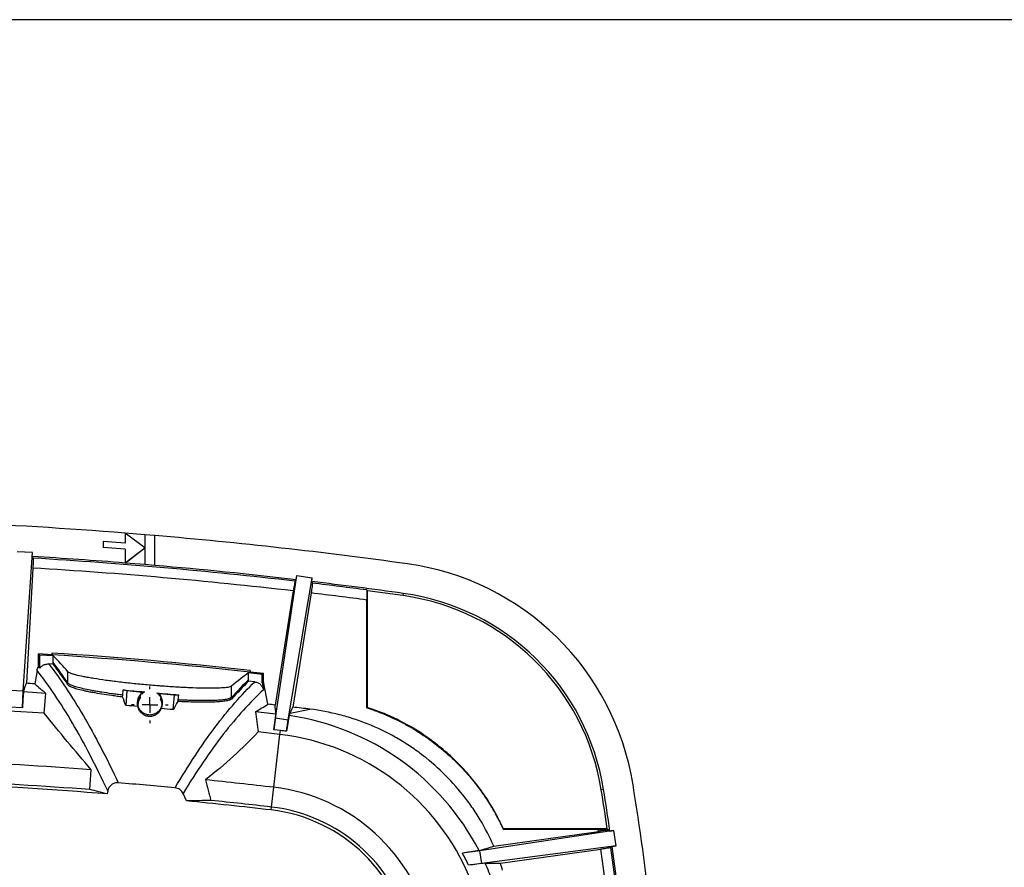
# Model space of a CAD drawing. Extents: x -12.1 to 4.3, y 0.7 to 11.1.
# Drawn here: x -6.7 to -3.6, y 8.5 to 11.1 of the extents above; entities that cross this region are included whole.
import ezdxf
from ezdxf.enums import TextEntityAlignment as Align

# ---------------------------------------------------------------- set-up
doc = ezdxf.new("R2010")
doc.units = 0
doc.header["$MEASUREMENT"] = 0
doc.layers.add('image', color=7, linetype='CONTINUOUS')
doc.layers.add('title', color=4, linetype='CONTINUOUS')
doc.styles.add('L100', font='romans.shx', dxfattribs={"height": 0.1})
doc.styles.add('L200', font='arial.ttf', dxfattribs={"height": 0.2})
doc.styles.add('L80', font='ROMANS', dxfattribs={"height": 0.08})

# ---------------------------------------------------------------- blocks, each defined once
blk = doc.blocks.new('titleblock')
at = {"layer": 'title'}
blk.add_lwpolyline([(0, 0), (16.49, 0), (16.49, 10.44), (0, 10.44)], close=True, dxfattribs=at)
at = {"layer": 'title', "style": 'L200'}
for tag, p in [('TITLE1', (1.2314, 1.3437)), ('TITLE2', (1.2314, 0.9842)), ('TITLE3', (2.7136, 0.5928)), ('TITLE4', (2.7136, 0.2693))]:
    blk.add_attdef(tag, p, '', height=0.2, dxfattribs=at)
at = {"layer": 'title', "color": 7, "style": 'L80'}
blk.add_attdef('REVISED', text='', height=0.08, dxfattribs=at).set_placement((8.261, 0.9696), align=Align.RIGHT)
at = {"layer": 'title', "style": 'L200'}
blk.add_attdef('D', text='', height=0.2, dxfattribs=at).set_placement((0.6064, 0.8842), align=Align.MIDDLE)
at = {"layer": 'title', "color": 7}
for tag, p, height, style in [('SCALE', (1.2314, 0.7006), 0.1, 'L100'), ('DWG-NAME', (0.2639, 0.0847), 0.08, 'L80')]:
    blk.add_attdef(tag, p, '', height=height, dxfattribs=dict(at, style=style))

msp = doc.modelspace()

# ---------------------------------------------------------------- linework, layer by layer
at = {"layer": 'image'}
for p, q in [((-6.3735, 9.503), (-6.3735, 9.471)), ((-6.3733, 9.5026), (-6.3735, 9.503)), ((-6.3112, 9.4567), (-6.3735, 9.503)), ((-6.3112, 9.498), (-6.3735, 9.503)), ((-6.3733, 9.5026), (-6.3733, 9.4708)), ((-6.3113, 9.4565), (-6.3733, 9.5026)), ((-6.4422, 9.4763), (-6.4422, 9.4575)), ((-6.442, 9.4761), (-6.4422, 9.4763)), ((-6.3735, 9.471), (-6.4422, 9.4763)), ((-6.442, 9.4761), (-6.442, 9.4577)), ((-6.3733, 9.4708), (-6.442, 9.4761)), ((-6.3733, 9.4708), (-6.3735, 9.471)), ((-6.3112, 9.498), (-6.3112, 9.4567)), ((-6.311, 9.4977), (-6.3112, 9.498)), ((-6.2799, 9.4953), (-6.3112, 9.498)), ((-6.311, 9.4977), (-6.311, 9.404)), ((-6.2802, 9.4951), (-6.311, 9.4977)), ((-6.2802, 9.4951), (-6.2799, 9.4953)), ((-6.2802, 9.4014), (-6.2802, 9.4951)), ((-6.2799, 9.4012), (-6.2799, 9.4953)), ((-6.6644, 9.4418), (-6.7131, 9.4445)), ((-6.6933, 9.0055), (-6.6644, 9.4418)), ((-6.6651, 9.4292), (-6.6644, 9.4418)), ((-6.442, 9.4577), (-6.4422, 9.4575)), ((-6.3735, 9.4522), (-6.4422, 9.4575)), ((-6.3733, 9.4524), (-6.442, 9.4577)), ((-6.3735, 9.4089), (-6.3112, 9.4564)), ((-6.3733, 9.4524), (-6.3735, 9.4522)), ((-6.3735, 9.4522), (-6.3735, 9.4089)), ((-6.3733, 9.4094), (-6.3113, 9.4565)), ((-6.3733, 9.4524), (-6.3733, 9.4094)), ((-6.3113, 9.4565), (-6.3111, 9.4565)), ((-6.3111, 9.4565), (-6.3112, 9.4567)), ((-6.3112, 9.4564), (-6.3111, 9.4565)), ((-6.3112, 9.4564), (-6.3112, 9.4038)), ((-6.6622, 9.4243), (-6.6651, 9.4292)), ((-6.3733, 9.4094), (-6.3735, 9.4089)), ((-6.3112, 9.4038), (-6.3735, 9.4089)), ((-6.6634, 9.3931), (-6.6838, 9.0306)), ((-6.311, 9.404), (-6.3112, 9.4038)), ((-6.2799, 9.4012), (-6.3112, 9.4038)), ((-6.2802, 9.4014), (-6.311, 9.404)), ((-6.2802, 9.4014), (-6.2799, 9.4012)), ((-5.9005, 8.9216), (-5.8334, 9.3697)), ((-5.8609, 8.9153), (-5.7851, 9.362)), ((-5.8394, 9.352), (-5.8355, 9.3563)), ((-5.8355, 9.3563), (-5.8334, 9.3697)), ((-5.8334, 9.3697), (-5.7851, 9.362)), ((-5.787, 9.3506), (-5.7851, 9.362)), ((-5.7846, 9.3455), (-5.787, 9.3506)), ((-5.8449, 9.3212), (-5.9021, 8.9623)), ((-5.6133, 9.3233), (-5.6141, 9.3242)), ((-5.6117, 9.3214), (-5.6133, 9.3233)), ((-5.5, 9.3063), (-5.6117, 9.3214)), ((-5.6117, 8.9548), (-5.6117, 9.3214)), ((-5.789, 9.3146), (-5.8462, 8.9558)), ((-5.6133, 8.9536), (-5.6133, 9.2925)), ((-5.499, 9.3134), (-5.5, 9.3063)), ((-6.6412, 9.1192), (-6.6451, 9.1228)), ((-6.6035, 9.1201), (-6.6451, 9.1228)), ((-6.6451, 9.0829), (-6.6451, 9.1228)), ((-6.5995, 9.1165), (-6.6412, 9.1192)), ((-6.6412, 9.0779), (-6.6412, 9.1192)), ((-6.6035, 9.1258), (-6.6035, 9.1201)), ((-6.5995, 9.0957), (-6.5995, 9.1165)), ((-6.65, 9.0709), (-6.6574, 9.029)), ((-6.6451, 9.0829), (-6.6412, 9.0779)), ((-6.5995, 9.0907), (-6.6134, 9.0915)), ((-6.5995, 9.0907), (-6.5995, 9.0957)), ((-5.9808, 9.0713), (-5.9808, 9.066)), ((-6.5529, 9.0314), (-6.5529, 9.0668)), ((-5.9431, 9.0585), (-5.9853, 9.0631)), ((-5.9853, 9.0422), (-5.9853, 9.0631)), ((-5.9853, 9.0372), (-5.9853, 9.0422)), ((-5.9658, 9.035), (-5.9853, 9.0372)), ((-5.9385, 9.0613), (-5.9808, 9.066)), ((-5.9385, 9.0613), (-5.9431, 9.0585)), ((-5.9431, 9.0325), (-5.9431, 9.0585)), ((-5.9385, 9.0368), (-5.9385, 9.0613)), ((-5.9246, 8.9648), (-5.9385, 9.0368)), ((-6.6933, 9.0055), (-6.7334, 9.0077)), ((-6.6963, 8.9535), (-6.6933, 9.0055)), ((-6.3806, 8.9935), (-6.3792, 9.0096)), ((-6.3676, 9.0066), (-6.3792, 9.0096)), ((-6.3676, 9.0066), (-6.3716, 8.9608)), ((-6.3177, 9.0022), (-6.3676, 9.0066)), ((-6.2956, 9.0119), (-6.2956, 9.0204)), ((-6.0385, 8.9862), (-6.0385, 9.0219)), ((-5.9431, 9.0325), (-5.9387, 9.0101)), ((-6.6944, 8.9785), (-6.6963, 8.9535)), ((-6.6926, 9.0034), (-6.6944, 8.9785)), ((-6.6226, 8.999), (-6.6926, 9.0034)), ((-6.6274, 8.9367), (-6.6226, 8.999)), ((-6.3811, 8.9885), (-6.3806, 8.9935)), ((-6.2956, 8.9627), (-6.2956, 8.9873)), ((-6.2181, 8.9935), (-6.2679, 8.9979)), ((-6.2221, 8.9478), (-6.2181, 8.9935)), ((-6.2181, 8.9935), (-6.206, 8.9945)), ((-6.2074, 8.9785), (-6.2079, 8.9734)), ((-6.206, 8.9945), (-6.2074, 8.9785)), ((-6.6963, 8.9535), (-6.7363, 8.9558)), ((-6.3448, 8.9627), (-6.3533, 8.9627)), ((-6.2956, 8.9627), (-6.3202, 8.9627)), ((-6.2956, 8.9627), (-6.2956, 8.9381)), ((-6.2956, 8.9627), (-6.271, 8.9627)), ((-6.2463, 8.9627), (-6.2378, 8.9627)), ((-5.8544, 8.9368), (-5.7924, 8.9493)), ((-5.6125, 8.9542), (-5.6133, 8.9536)), ((-5.6117, 8.9548), (-5.6125, 8.9542)), ((-6.2956, 8.9135), (-6.2956, 8.9049)), ((-5.8994, 8.934), (-5.9632, 8.9412)), ((-5.8994, 8.934), (-5.9064, 8.8845)), ((-5.9064, 8.8845), (-5.9005, 8.9216)), ((-5.9005, 8.9216), (-5.8609, 8.9153)), ((-5.8578, 8.9289), (-5.8665, 8.8796)), ((-5.8665, 8.8796), (-5.8609, 8.9153)), ((-5.8854, 8.8821), (-5.9064, 8.8845)), ((-5.8869, 8.8697), (-5.8854, 8.8821)), ((-5.8869, 8.8697), (-5.9553, 8.8775)), ((-5.9063, 8.7035), (-5.8869, 8.8697)), ((-6.4839, 8.6963), (-6.4796, 8.7587)), ((-5.9135, 8.6415), (-5.9063, 8.7035)), ((-4.8696, 8.6965), (-4.8767, 8.6954)), ((-6.4281, 8.692), (-6.4297, 8.6828)), ((-6.1807, 8.6608), (-6.1912, 8.6839)), ((-5.9146, 8.6323), (-5.9135, 8.6415)), ((-5.1844, 8.572), (-5.185, 8.5712)), ((-5.1839, 8.5728), (-5.1844, 8.572)), ((-4.858, 8.5728), (-5.1839, 8.5728)), ((-4.858, 8.5728), (-4.8561, 8.5712)), ((-4.8372, 8.5677), (-5.258, 8.5041)), ((-5.2147, 8.5184), (-4.8859, 8.5646)), ((-4.8868, 8.5712), (-5.185, 8.5712)), ((-4.8859, 8.5646), (-4.8868, 8.5712)), ((-4.8561, 8.5712), (-4.8552, 8.5704)), ((-4.8552, 8.5704), (-4.8551, 8.5701)), ((-4.8551, 8.5701), (-4.8551, 8.5699)), ((-4.8551, 8.5699), (-4.855, 8.5696)), ((-4.855, 8.5696), (-4.855, 8.5694)), ((-4.855, 8.5694), (-4.855, 8.5691)), ((-4.855, 8.5691), (-4.8549, 8.5689)), ((-4.8549, 8.5689), (-4.8549, 8.5687)), ((-4.8549, 8.5687), (-4.8549, 8.5684)), ((-4.8497, 8.5659), (-4.8549, 8.5684)), ((-4.8497, 8.5659), (-4.8372, 8.5677)), ((-4.8304, 8.5193), (-4.8372, 8.5677)), ((-4.8304, 8.5193), (-5.2524, 8.4644)), ((-4.8428, 8.5176), (-4.847, 8.5138)), ((-4.8428, 8.5176), (-4.8304, 8.5193)), ((-5.258, 8.5041), (-5.3132, 8.4964)), ((-5.2524, 8.4644), (-5.258, 8.5041)), ((-5.1938, 8.4645), (-4.8779, 8.5089)), ((-5.2524, 8.4644), (-5.2939, 8.4586))]:
    msp.add_line(p, q, dxfattribs=at)
for centre, radius, start, end in [((-7.5552, -5.4599), 15.0095, 85.48434, 89.70194), ((-7.5552, -5.4599), 15.0095, 82.07623, 85.1261), ((-7.5552, -5.4599), 14.9157, 85.45589, 86.5788), ((-7.5552, -5.4599), 14.9109, 83.39245, 86.56652), ((-7.5552, -5.4599), 14.8797, 83.39966, 86.56404), ((-7.5552, -5.4599), 14.9157, 83.37944, 85.09538), ((-5.6011, 8.5798), 0.8345, 9.0672, 82.0762), ((-7.5552, -5.4599), 14.9157, 82.07623, 83.19171), ((-7.5552, -5.4599), 14.9109, 82.52003, 83.18021), ((-7.5552, -5.4599), 14.8797, 82.50115, 83.18288), ((-5.6011, 8.5798), 0.7335, 9.0672, 82.0762), ((-5.6011, 8.5798), 0.7407, 9.0672, 82.0762), ((-7.5552, -5.4375), 14.5887, 83.80479, 86.25954), ((-6.2956, 8.969), 0.04, 123.6819, 196.3321), ((-6.2956, 8.969), 0.04, 333.6746, 46.3175), ((-7.5552, -5.4375), 14.4041, 86.30708, 88.66775), ((-5.9725, 8.1356), 0.8015, 27.4089, 81.7734), ((-5.9725, 8.1356), 0.7515, 81.8958, 83.349), ((-5.9725, 8.1356), 0.739, 22.1727, 83.349), ((-7.5552, -5.4375), 14.2368, 85.66721, 89.28479), ((-7.5552, -5.4375), 14.1651, 85.44276, 89.49439), ((-7.5552, -5.4375), 14.1743, 85.66565, 89.26486), ((-7.5552, -5.4375), 14.2368, 83.34903, 84.21669), ((-7.5552, -5.4375), 14.2026, 84.59114, 85.31476), ((-5.9725, 8.1356), 0.5718, 12.124, 83.349), ((-14.6614, 7.1339), 9.9157, 8.30396, 9.06719), ((-14.6614, 7.1339), 10.0095, 4.36773, 9.06719), ((-14.6614, 7.1339), 9.9085, 8.35027, 9.06719), ((-7.5552, -5.4375), 14.1651, 83.34903, 84.43153), ((-7.5552, -5.4375), 14.1743, 83.34903, 84.1223), ((-5.9725, 8.1356), 0.5093, 14.1956, 83.349), ((-5.9725, 8.1356), 0.5, 7.7622, 83.349), ((-14.6614, 7.1339), 9.9109, 4.41124, 8.00344), ((-14.6614, 7.1339), 9.9157, 4.40912, 8.0218), ((-5.9725, 8.1356), 0.7515, 25.4511, 28.6866), ((-14.6614, 7.1339), 9.8797, 4.42522, 8.00037), ((-5.9725, 8.1356), 0.8015, 19.9058, 24.2658)]:
    msp.add_arc(centre, radius, start, end, dxfattribs=at)
for start_param, end_param in [(4.383135, 4.65103), (4.797622, 5.067426)]:
    msp.add_ellipse((-6.2956, 9.0044), major_axis=(0.2581, -0.0226), ratio=0.008694, start_param=start_param, end_param=end_param, dxfattribs=at)
for points, knots in [([(-6.6622, 9.4243), (-6.6621, 9.4238), (-6.6621, 9.423), (-6.6622, 9.4173), (-6.6626, 9.4092), (-6.663, 9.4006), (-6.6633, 9.3951), (-6.6634, 9.3931)], [0, 0, 0, 0, 0.218376, 0.436749, 0.655113, 0.873451, 1, 1, 1, 1]), ([(-5.8394, 9.352), (-5.8395, 9.3516), (-5.8398, 9.3508), (-5.8408, 9.3455), (-5.8422, 9.3376), (-5.8436, 9.329), (-5.8445, 9.3234), (-5.8449, 9.3212)], [0, 0, 0, 0, 0.207944, 0.426044, 0.644372, 0.862892, 1, 1, 1, 1]), ([(-5.7846, 9.3455), (-5.7846, 9.3451), (-5.7846, 9.3442), (-5.7853, 9.3387), (-5.7865, 9.3306), (-5.7878, 9.3221), (-5.7886, 9.3166), (-5.789, 9.3146)], [0, 0, 0, 0, 0.2181006, 0.4361982, 0.6542804, 0.8724685, 1, 1, 1, 1]), ([(-5.6141, 9.3242), (-5.614, 9.3237), (-5.6138, 9.3228), (-5.6136, 9.3171), (-5.6134, 9.309), (-5.6133, 9.3003), (-5.6133, 9.2946), (-5.6133, 9.2925)], [0, 0, 0, 0, 0.216493, 0.432939, 0.650621, 0.870156, 1, 1, 1, 1]), ([(-6.65, 9.0709), (-6.6496, 9.0731), (-6.649, 9.0752), (-6.6474, 9.0792), (-6.6463, 9.0811), (-6.6451, 9.0829)], [0, 0, 0, 0, 0.5, 0.5, 1, 1, 1, 1]), ([(-6.4281, 8.692), (-6.4649, 8.7713), (-6.5019, 8.8426), (-6.5575, 8.9373), (-6.576, 8.9669), (-6.613, 9.0219), (-6.6315, 9.0474), (-6.65, 9.0709)], [0, 0, 0, 0, 0.5, 0.5, 0.75, 0.75, 1, 1, 1, 1]), ([(-6.6412, 9.0779), (-6.639, 9.0806), (-6.6345, 9.086), (-6.6246, 9.091), (-6.6172, 9.0914), (-6.6134, 9.0915)], [0, 0, 0, 0, 0.322937, 0.645883, 1, 1, 1, 1]), ([(-6.6134, 9.0915), (-6.5953, 9.0682), (-6.5771, 9.0429), (-6.5407, 8.9884), (-6.5225, 8.9592), (-6.4679, 8.8657), (-6.4315, 8.7956), (-6.3951, 8.7176)], [0, 0, 0, 0, 0.25, 0.25, 0.5, 0.5, 1, 1, 1, 1]), ([(-6.0385, 9.0219), (-6.0399, 9.0206), (-6.0428, 9.0195), (-6.0493, 9.0181), (-6.0518, 9.0176), (-6.0576, 9.0169), (-6.0609, 9.0165), (-6.0716, 9.0157), (-6.0801, 9.0153), (-6.0945, 9.0149), (-6.0997, 9.0149), (-6.1079, 9.0149), (-6.1107, 9.0149), (-6.1164, 9.0149), (-6.1193, 9.0149), (-6.1341, 9.0151), (-6.1469, 9.0155), (-6.164, 9.0161), (-6.1675, 9.0163), (-6.1745, 9.0166), (-6.1781, 9.0167), (-6.189, 9.0173), (-6.1963, 9.0177), (-6.2187, 9.0189), (-6.2341, 9.0199), (-6.2539, 9.0214), (-6.2579, 9.0217), (-6.2659, 9.0223), (-6.2699, 9.0226), (-6.2818, 9.0236), (-6.2898, 9.0242), (-6.3137, 9.0263), (-6.3296, 9.0278), (-6.3612, 9.0311), (-6.3764, 9.0328), (-6.3986, 9.0354), (-6.4058, 9.0363), (-6.42, 9.0381), (-6.427, 9.039), (-6.4473, 9.0418), (-6.4599, 9.0437), (-6.4773, 9.0465), (-6.4829, 9.0475), (-6.4909, 9.0489), (-6.4935, 9.0494), (-6.4985, 9.0503), (-6.501, 9.0508), (-6.5128, 9.0531), (-6.521, 9.055), (-6.5314, 9.0577), (-6.5345, 9.0586), (-6.5402, 9.0604), (-6.5426, 9.0612), (-6.5489, 9.0637), (-6.5516, 9.0653), (-6.5529, 9.0668)], [0, 0, 0, 0, 0.0625, 0.0625, 0.09375, 0.09375, 0.125, 0.125, 0.1875, 0.1875, 0.21875, 0.21875, 0.234375, 0.234375, 0.25, 0.25, 0.3125, 0.3125, 0.328125, 0.328125, 0.34375, 0.34375, 0.375, 0.375, 0.4375, 0.4375, 0.453125, 0.453125, 0.46875, 0.46875, 0.5, 0.5, 0.5625, 0.5625, 0.625, 0.625, 0.65625, 0.65625, 0.6875, 0.6875, 0.75, 0.75, 0.78125, 0.78125, 0.796875, 0.796875, 0.8125, 0.8125, 0.875, 0.875, 0.90625, 0.90625, 0.9375, 0.9375, 1, 1, 1, 1]), ([(-6.3806, 8.9935), (-6.3865, 8.9942), (-6.3923, 8.9949), (-6.4038, 8.9964), (-6.4095, 8.9972), (-6.426, 8.9994), (-6.4366, 9.001), (-6.4516, 9.0034), (-6.4565, 9.0042), (-6.4661, 9.0058), (-6.4707, 9.0066), (-6.4842, 9.0091), (-6.4924, 9.0107), (-6.5075, 9.014), (-6.5144, 9.0157), (-6.5235, 9.0181), (-6.5264, 9.019), (-6.5317, 9.0206), (-6.5342, 9.0214), (-6.5409, 9.0238), (-6.5445, 9.0254), (-6.5486, 9.0277), (-6.5498, 9.0284), (-6.5517, 9.0299), (-6.5524, 9.0307), (-6.5529, 9.0314)], [0, 0, 0, 0, 0.0625, 0.0625, 0.125, 0.125, 0.25, 0.25, 0.3125, 0.3125, 0.375, 0.375, 0.5, 0.5, 0.625, 0.625, 0.6875, 0.6875, 0.75, 0.75, 0.875, 0.875, 0.9375, 0.9375, 1, 1, 1, 1]), ([(-6.5529, 9.0263), (-6.5519, 9.0249), (-6.55, 9.0234), (-6.5445, 9.0204), (-6.5409, 9.0188), (-6.5342, 9.0164), (-6.5318, 9.0156), (-6.5265, 9.0139), (-6.5236, 9.0131), (-6.5145, 9.0107), (-6.5077, 9.009), (-6.4964, 9.0065), (-6.4925, 9.0057), (-6.4842, 9.0041), (-6.4798, 9.0032), (-6.4664, 9.0008), (-6.4569, 8.9992), (-6.4369, 8.996), (-6.4264, 8.9944), (-6.4098, 8.9921), (-6.4041, 8.9914), (-6.3927, 8.9899), (-6.3869, 8.9892), (-6.3811, 8.9885)], [0, 0, 0, 0, 0.125, 0.125, 0.25, 0.25, 0.3125, 0.3125, 0.375, 0.375, 0.5, 0.5, 0.5625, 0.5625, 0.625, 0.625, 0.75, 0.75, 0.875, 0.875, 0.9375, 0.9375, 1, 1, 1, 1]), ([(-6.2164, 8.7019), (-6.1746, 8.7729), (-6.1328, 8.8363), (-6.0701, 8.9196), (-6.0493, 8.9454), (-6.0075, 8.9931), (-5.9866, 9.015), (-5.9658, 9.035)], [0, 0, 0, 0, 0.5, 0.5, 0.75, 0.75, 1, 1, 1, 1]), ([(-5.9387, 9.0101), (-5.9596, 8.9907), (-5.9806, 8.9694), (-6.0227, 8.9228), (-6.0437, 8.8975), (-6.1069, 8.816), (-6.1491, 8.7538), (-6.1912, 8.6839)], [0, 0, 0, 0, 0.25, 0.25, 0.5, 0.5, 1, 1, 1, 1]), ([(-5.9658, 9.035), (-5.9623, 9.0343), (-5.9554, 9.0328), (-5.9468, 9.0265), (-5.941, 9.0186), (-5.9394, 9.0127), (-5.9387, 9.0101)], [0, 0, 0, 0, 0.266833, 0.533705, 0.799635, 1, 1, 1, 1]), ([(-6.333, 8.9619), (-6.3334, 8.9641), (-6.3337, 8.9664), (-6.3337, 8.9708), (-6.3335, 8.973), (-6.3328, 8.9775), (-6.3322, 8.9796), (-6.3307, 8.9838), (-6.3298, 8.9858), (-6.3287, 8.9878)], [0, 0, 0, 0, 0.25, 0.25, 0.5, 0.5, 0.75, 0.75, 1, 1, 1, 1]), ([(-6.3238, 8.9873), (-6.3253, 8.9856), (-6.3267, 8.9837), (-6.329, 8.9797), (-6.33, 8.9777), (-6.3324, 8.9711), (-6.3331, 8.9666), (-6.333, 8.9619)], [0, 0, 0, 0, 0.25, 0.25, 0.5, 0.5, 1, 1, 1, 1]), ([(-6.3287, 8.9878), (-6.3277, 8.9895), (-6.3266, 8.9912), (-6.3242, 8.9942), (-6.3228, 8.9957), (-6.3199, 8.9984), (-6.3184, 8.9996), (-6.3151, 9.0018), (-6.3134, 9.0027), (-6.3116, 9.0036)], [0, 0, 0, 0, 0.25, 0.25, 0.5, 0.5, 0.75, 0.75, 1, 1, 1, 1]), ([(-6.2738, 9.0003), (-6.2722, 8.9991), (-6.2707, 8.9979), (-6.2678, 8.9952), (-6.2665, 8.9937), (-6.2641, 8.9906), (-6.263, 8.9889), (-6.2611, 8.9855), (-6.2603, 8.9837), (-6.2597, 8.9818)], [0, 0, 0, 0, 0.25, 0.25, 0.5, 0.5, 0.75, 0.75, 1, 1, 1, 1]), ([(-6.2635, 8.9821), (-6.2626, 8.9806), (-6.2618, 8.979), (-6.2604, 8.9758), (-6.2598, 8.9741), (-6.2589, 8.9707), (-6.2586, 8.969), (-6.2581, 8.9654), (-6.2581, 8.9637), (-6.2581, 8.9619)], [0, 0, 0, 0, 0.25, 0.25, 0.5, 0.5, 0.75, 0.75, 1, 1, 1, 1]), ([(-6.2597, 8.9818), (-6.2585, 8.9786), (-6.2578, 8.9753), (-6.2574, 8.9703), (-6.2574, 8.9686), (-6.2576, 8.9652), (-6.2578, 8.9636), (-6.2581, 8.9619)], [0, 0, 0, 0, 0.5, 0.5, 0.75, 0.75, 1, 1, 1, 1]), ([(-6.0385, 8.9812), (-6.0396, 8.9799), (-6.0415, 8.9788), (-6.0471, 8.9768), (-6.0507, 8.9759), (-6.0573, 8.9746), (-6.0598, 8.9743), (-6.065, 8.9736), (-6.0678, 8.9733), (-6.0768, 8.9724), (-6.0836, 8.972), (-6.0947, 8.9715), (-6.0986, 8.9713), (-6.1068, 8.9711), (-6.111, 8.9711), (-6.1242, 8.9709), (-6.1335, 8.971), (-6.1532, 8.9713), (-6.1635, 8.9715), (-6.1798, 8.9721), (-6.1853, 8.9724), (-6.1965, 8.9729), (-6.2022, 8.9731), (-6.2079, 8.9734)], [0, 0, 0, 0, 0.125, 0.125, 0.25, 0.25, 0.3125, 0.3125, 0.375, 0.375, 0.5, 0.5, 0.5625, 0.5625, 0.625, 0.625, 0.75, 0.75, 0.875, 0.875, 0.9375, 0.9375, 1, 1, 1, 1]), ([(-6.0385, 8.9862), (-6.0396, 8.985), (-6.0415, 8.9839), (-6.047, 8.9818), (-6.0506, 8.9809), (-6.0573, 8.9797), (-6.0597, 8.9793), (-6.065, 8.9786), (-6.0678, 8.9783), (-6.0767, 8.9775), (-6.0834, 8.977), (-6.0945, 8.9765), (-6.0984, 8.9764), (-6.1066, 8.9762), (-6.1108, 8.9761), (-6.124, 8.976), (-6.1333, 8.976), (-6.1529, 8.9763), (-6.1632, 8.9766), (-6.1794, 8.9772), (-6.1849, 8.9774), (-6.1961, 8.9779), (-6.2017, 8.9782), (-6.2074, 8.9785)], [0, 0, 0, 0, 0.125, 0.125, 0.25, 0.25, 0.3125, 0.3125, 0.375, 0.375, 0.5, 0.5, 0.5625, 0.5625, 0.625, 0.625, 0.75, 0.75, 0.875, 0.875, 0.9375, 0.9375, 1, 1, 1, 1]), ([(-6.3339, 8.9577), (-6.3334, 8.9554), (-6.3327, 8.953), (-6.3306, 8.9481), (-6.3292, 8.9456), (-6.3265, 8.9418), (-6.3254, 8.9406), (-6.323, 8.938), (-6.3216, 8.9367), (-6.3191, 8.9347), (-6.3181, 8.934), (-6.316, 8.9327), (-6.3149, 8.932), (-6.3128, 8.9309), (-6.3121, 8.9306), (-6.3104, 8.9299), (-6.3095, 8.9295), (-6.3079, 8.929), (-6.3073, 8.9288), (-6.3061, 8.9284), (-6.3054, 8.9282), (-6.3038, 8.9279), (-6.3029, 8.9277), (-6.3013, 8.9274), (-6.3007, 8.9273), (-6.2995, 8.9272), (-6.2989, 8.9272), (-6.2977, 8.9271), (-6.2971, 8.9271), (-6.2961, 8.927), (-6.2956, 8.927), (-6.2942, 8.9271), (-6.2934, 8.9271), (-6.2919, 8.9272), (-6.2913, 8.9273), (-6.2901, 8.9275), (-6.2895, 8.9275), (-6.2869, 8.928), (-6.2854, 8.9284), (-6.2825, 8.9293), (-6.2813, 8.9298), (-6.2791, 8.9308), (-6.2781, 8.9313), (-6.2753, 8.9328), (-6.2737, 8.9338), (-6.271, 8.9359), (-6.2697, 8.937), (-6.2664, 8.9402), (-6.2647, 8.9424), (-6.2618, 8.9468), (-6.2606, 8.949), (-6.2597, 8.9512)], [0, 0, 0, 0, 0.125, 0.125, 0.25, 0.25, 0.3125, 0.3125, 0.375, 0.375, 0.40625, 0.40625, 0.4375, 0.4375, 0.453125, 0.453125, 0.46875, 0.46875, 0.476562, 0.476562, 0.484375, 0.484375, 0.492187, 0.492187, 0.496094, 0.496094, 0.5, 0.5, 0.503906, 0.503906, 0.507812, 0.507812, 0.515625, 0.515625, 0.523437, 0.523437, 0.53125, 0.53125, 0.5625, 0.5625, 0.59375, 0.59375, 0.625, 0.625, 0.6875, 0.6875, 0.75, 0.75, 0.875, 0.875, 1, 1, 1, 1]), ([(-6.2581, 8.9619), (-6.2585, 8.9598), (-6.2591, 8.9576), (-6.2606, 8.9535), (-6.2616, 8.9515), (-6.2638, 8.9477), (-6.2651, 8.9459), (-6.268, 8.9426), (-6.2695, 8.941), (-6.2729, 8.9382), (-6.2747, 8.9369), (-6.2785, 8.9348), (-6.2805, 8.9338), (-6.2847, 8.9323), (-6.2868, 8.9318), (-6.2912, 8.931), (-6.2934, 8.9308), (-6.2978, 8.9308), (-6.3, 8.931), (-6.3043, 8.9318), (-6.3064, 8.9323), (-6.3106, 8.9338), (-6.3126, 8.9348), (-6.3164, 8.937), (-6.3182, 8.9382), (-6.3216, 8.941), (-6.3232, 8.9426), (-6.326, 8.9459), (-6.3273, 8.9477), (-6.3295, 8.9515), (-6.3305, 8.9535), (-6.332, 8.9576), (-6.3326, 8.9598), (-6.333, 8.9619)], [0, 0, 0, 0, 0.0625, 0.0625, 0.125, 0.125, 0.1875, 0.1875, 0.25, 0.25, 0.3125, 0.3125, 0.375, 0.375, 0.4375, 0.4375, 0.5, 0.5, 0.5625, 0.5625, 0.625, 0.625, 0.6875, 0.6875, 0.75, 0.75, 0.8125, 0.8125, 0.875, 0.875, 0.9375, 0.9375, 1, 1, 1, 1]), ([(-5.2147, 8.5184), (-5.2272, 8.547), (-5.2415, 8.5748), (-5.2657, 8.6152), (-5.2743, 8.6285), (-5.2923, 8.6545), (-5.3017, 8.6672), (-5.331, 8.7041), (-5.3519, 8.7273), (-5.3967, 8.7709), (-5.4206, 8.7913), (-5.4522, 8.8149), (-5.4587, 8.8196), (-5.4716, 8.8286), (-5.4782, 8.833), (-5.498, 8.8459), (-5.5114, 8.854), (-5.5523, 8.877), (-5.5805, 8.8905), (-5.6241, 8.908), (-5.6388, 8.9134), (-5.6688, 8.9232), (-5.684, 8.9277), (-5.7299, 8.9395), (-5.761, 8.9454), (-5.7924, 8.9493)], [0, 0, 0, 0, 0.125, 0.125, 0.1875, 0.1875, 0.25, 0.25, 0.375, 0.375, 0.5, 0.5, 0.53125, 0.53125, 0.5625, 0.5625, 0.625, 0.625, 0.75, 0.75, 0.8125, 0.8125, 0.875, 0.875, 1, 1, 1, 1]), ([(-5.6133, 8.9536), (-5.6107, 8.9528), (-5.6055, 8.951), (-5.5977, 8.9483), (-5.5899, 8.9456), (-5.5822, 8.9427), (-5.5745, 8.9398), (-5.5668, 8.9367), (-5.5592, 8.9336), (-5.5516, 8.9304), (-5.5354, 8.9232), (-5.5107, 8.9115), (-5.4784, 8.894), (-5.4469, 8.8748), (-5.4062, 8.847), (-5.3581, 8.8083), (-5.3143, 8.7649), (-5.2822, 8.7278), (-5.2596, 8.6986), (-5.2384, 8.6683), (-5.2227, 8.6431), (-5.2116, 8.6238), (-5.2045, 8.6109), (-5.1977, 8.5978), (-5.1912, 8.5846), (-5.187, 8.5756), (-5.185, 8.5712)], [0, 0, 0, 0, 0.01396, 0.027913, 0.041862, 0.055807, 0.06975, 0.083695, 0.097641, 0.111592, 0.12555, 0.187767, 0.250035, 0.312378, 0.374763, 0.500372, 0.624969, 0.687245, 0.749506, 0.812298, 0.875095, 0.900088, 0.925064, 0.950034, 0.975009, 1, 1, 1, 1]), ([(-5.1839, 8.5728), (-5.1951, 8.5953), (-5.2175, 8.6407), (-5.257, 8.6991), (-5.2981, 8.7497), (-5.3398, 8.793), (-5.3854, 8.833), (-5.4445, 8.8766), (-5.5049, 8.9113), (-5.5647, 8.9384), (-5.596, 8.9493), (-5.6117, 8.9548)], [0, 0, 0, 0, 0.127778, 0.257003, 0.35785, 0.458697, 0.562475, 0.666252, 0.831488, 0.915744, 1, 1, 1, 1]), ([(-5.9553, 8.8775), (-5.98, 8.8522), (-6.0056, 8.8269), (-6.0601, 8.7767), (-6.0891, 8.7517), (-6.1206, 8.7269)], [0, 0, 0, 0, 0.5, 0.5, 1, 1, 1, 1]), ([(-6.3951, 8.7176), (-6.397, 8.7178), (-6.3989, 8.7178), (-6.4027, 8.7174), (-6.4046, 8.717), (-6.4083, 8.7159), (-6.41, 8.7152), (-6.4134, 8.7135), (-6.4151, 8.7124), (-6.4181, 8.7101), (-6.4194, 8.7088), (-6.422, 8.7059), (-6.4231, 8.7043), (-6.4251, 8.7011), (-6.4259, 8.6994), (-6.4272, 8.6958), (-6.4277, 8.6939), (-6.4281, 8.692)], [0, 0, 0, 0, 0.125, 0.125, 0.25, 0.25, 0.375, 0.375, 0.5, 0.5, 0.625, 0.625, 0.75, 0.75, 0.875, 0.875, 1, 1, 1, 1]), ([(-6.1912, 8.6839), (-6.1924, 8.6864), (-6.1938, 8.6887), (-6.1964, 8.6918), (-6.1973, 8.6928), (-6.1993, 8.6947), (-6.2003, 8.6955), (-6.2036, 8.6978), (-6.2061, 8.6991), (-6.2111, 8.701), (-6.2137, 8.7016), (-6.2164, 8.7019)], [0, 0, 0, 0, 0.25, 0.25, 0.375, 0.375, 0.5, 0.5, 0.75, 0.75, 1, 1, 1, 1]), ([(-4.8868, 8.5712), (-4.8833, 8.5712), (-4.8761, 8.5711), (-4.8665, 8.571), (-4.8593, 8.5708), (-4.8558, 8.5706), (-4.8553, 8.5704), (-4.8552, 8.5704)], [0, 0, 0, 0, 0.221482, 0.442972, 0.66387, 0.882771, 1, 1, 1, 1]), ([(-4.8549, 8.5684), (-4.8553, 8.5684), (-4.8561, 8.5684), (-4.8615, 8.5678), (-4.8694, 8.5668), (-4.8781, 8.5657), (-4.8837, 8.5649), (-4.8859, 8.5646)], [0, 0, 0, 0, 0.208311, 0.42666, 0.645016, 0.863341, 1, 1, 1, 1]), ([(-5.261, 8.5046), (-5.253, 8.5069), (-5.2452, 8.5092), (-5.2297, 8.5138), (-5.2222, 8.5161), (-5.2147, 8.5184)], [0, 0, 0, 0, 0.5, 0.5, 1, 1, 1, 1]), ([(-4.847, 8.5138), (-4.8475, 8.5137), (-4.8483, 8.5134), (-4.8539, 8.5125), (-4.8619, 8.5112), (-4.8704, 8.51), (-4.8759, 8.5092), (-4.8779, 8.5089)], [0, 0, 0, 0, 0.218372, 0.436744, 0.655097, 0.873417, 1, 1, 1, 1])]:
    msp.add_open_spline(points, degree=3, knots=knots, dxfattribs=at)
for points in [[(-5.9808, 9.0713), (-6.1879, 9.0941), (-6.3955, 9.1122), (-6.6035, 9.1258)], [(-6.5529, 9.0668), (-6.5684, 9.0854), (-6.584, 9.1019), (-6.5995, 9.1165)], [(-6.5529, 9.0314), (-6.5684, 9.0542), (-6.584, 9.0757), (-6.5995, 9.0957)], [(-6.5529, 9.0263), (-6.5684, 9.0492), (-6.584, 9.0706), (-6.5995, 9.0907)], [(-5.9853, 9.0631), (-6.003, 9.0514), (-6.0207, 9.0376), (-6.0385, 9.0219)], [(-5.9853, 9.0422), (-6.003, 9.025), (-6.0207, 9.0063), (-6.0385, 8.9862)], [(-5.9853, 9.0372), (-6.003, 9.0199), (-6.0207, 9.0013), (-6.0385, 8.9812)], [(-5.9385, 9.0368), (-5.94, 9.0353), (-5.9416, 9.0339), (-5.9431, 9.0325)], [(-6.6926, 9.0034), (-6.6897, 9.0124), (-6.6867, 9.0214), (-6.6838, 9.0306)], [(-6.6574, 9.029), (-6.6662, 9.0295), (-6.675, 9.03), (-6.6838, 9.0306)], [(-6.6574, 9.029), (-6.6459, 9.0189), (-6.6343, 9.0089), (-6.6226, 8.999)], [(-6.3716, 8.9608), (-6.3747, 8.9703), (-6.3779, 8.9795), (-6.3811, 8.9885)], [(-6.3238, 8.9873), (-6.3254, 8.9875), (-6.3271, 8.9876), (-6.3287, 8.9878)], [(-6.3177, 9.0022), (-6.3159, 9.0027), (-6.314, 9.0032), (-6.3116, 9.0036)], [(-6.2738, 9.0003), (-6.2715, 8.9994), (-6.2696, 8.9987), (-6.2679, 8.9979)], [(-6.2635, 8.9821), (-6.2629, 8.982), (-6.2616, 8.9819), (-6.2603, 8.9818), (-6.2597, 8.9818)], [(-6.3339, 8.9577), (-6.3465, 8.9588), (-6.359, 8.9598), (-6.3716, 8.9608)], [(-6.2221, 8.9478), (-6.2347, 8.9489), (-6.2472, 8.9501), (-6.2597, 8.9512)], [(-6.2079, 8.9734), (-6.2126, 8.9651), (-6.2174, 8.9565), (-6.2221, 8.9478)], [(-5.9632, 8.9412), (-5.95, 8.949), (-5.9372, 8.9569), (-5.9246, 8.9648)], [(-5.9021, 8.9623), (-5.9096, 8.9631), (-5.9171, 8.964), (-5.9246, 8.9648)], [(-5.8994, 8.934), (-5.9003, 8.9434), (-5.9012, 8.9528), (-5.9021, 8.9623)], [(-5.8544, 8.9368), (-5.8517, 8.9431), (-5.849, 8.9494), (-5.8462, 8.9558)], [(-5.7924, 8.9493), (-5.8104, 8.9515), (-5.8283, 8.9536), (-5.8462, 8.9558)], [(-6.4796, 8.7587), (-6.5311, 8.8185), (-6.5804, 8.8778), (-6.6274, 8.9367)], [(-5.9632, 8.9412), (-5.9607, 8.92), (-5.958, 8.8987), (-5.9553, 8.8775)], [(-5.8578, 8.9289), (-5.8567, 8.9316), (-5.8555, 8.9343), (-5.8544, 8.9368)], [(-6.1206, 8.7269), (-6.1151, 8.7054), (-6.1094, 8.6838), (-6.1037, 8.6623)], [(-6.4297, 8.6828), (-6.448, 8.6874), (-6.4661, 8.6919), (-6.4839, 8.6963)], [(-6.1037, 8.6623), (-6.1275, 8.6617), (-6.1531, 8.6612), (-6.1807, 8.6608)], [(-5.261, 8.5046), (-5.2784, 8.5019), (-5.2958, 8.4991), (-5.3132, 8.4964)], [(-5.2418, 8.465), (-5.2591, 8.4629), (-5.2765, 8.4607), (-5.2939, 8.4586)], [(-5.2418, 8.465), (-5.2248, 8.465), (-5.2087, 8.4648), (-5.1938, 8.4645)], [(-5.1869, 8.4434), (-5.1891, 8.4505), (-5.1914, 8.4575), (-5.1938, 8.4645)]]:
    msp.add_open_spline(points, degree=3, dxfattribs=at)

# ---------------------------------------------------------------- block references
at = {"layer": 'title'}
msp.add_blockref('titleblock', (-12.1418, 0.6776), dxfattribs=at)

doc.saveas('drawing.dxf')
